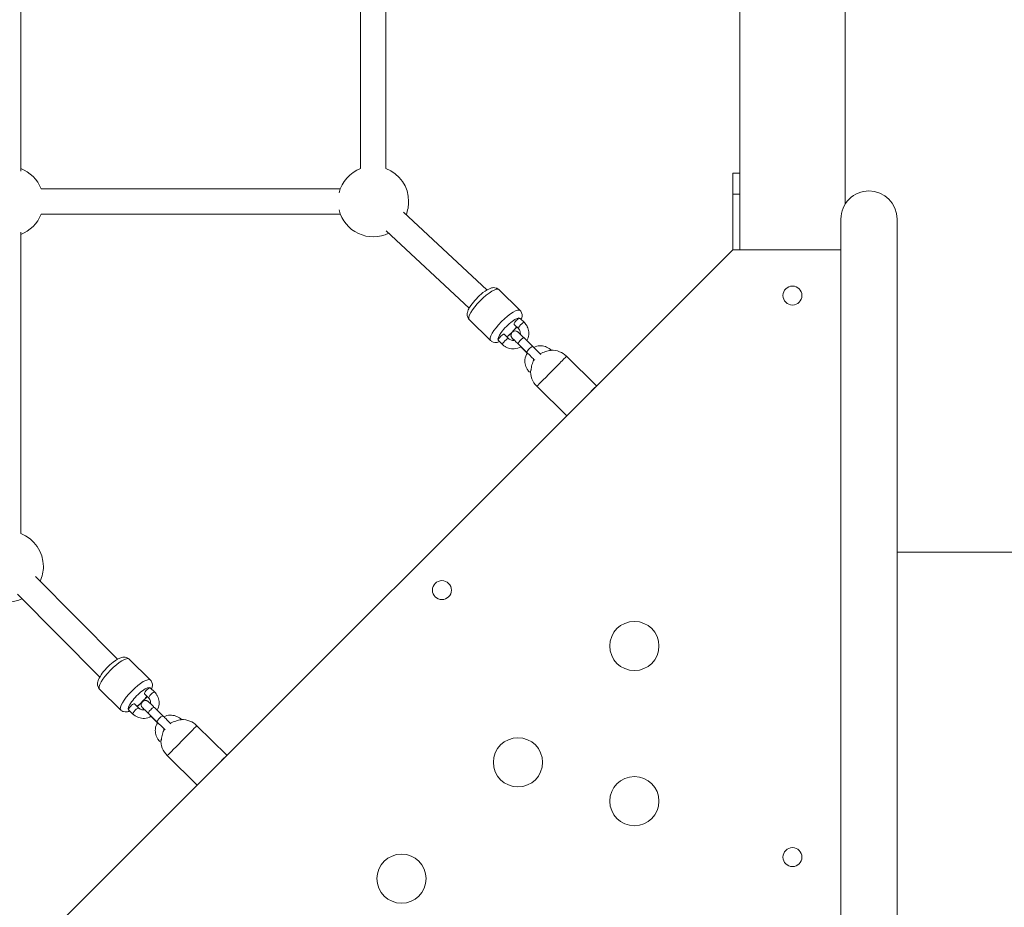
# Model space of a CAD drawing. Units: millimetres. Extents: x 1269 to 17277, y 1747 to 12981.
# Drawn here: x 12835 to 13536, y 7426 to 8059 of the extents above; entities that cross this region are included whole.
import ezdxf

# ---------------------------------------------------------------- set-up
doc = ezdxf.new("R2010")
doc.units = ezdxf.units.MM
doc.header["$MEASUREMENT"] = 0
doc.linetypes.add('DGN Style 2', pattern=[522.328443, 313.397066, -208.931377])
for name, color, linetype, lineweight in [('Level 15', 7, 'Continuous', 0), ('structures - Level 25', 7, 'Continuous', 0), ('structures - Level 26', 7, 'Continuous', 0), ('structures - Level 27', 7, 'Continuous', 0), ('structures - Level 41', 7, 'Continuous', 0)]:
    doc.layers.add(name, color=color, linetype=linetype, lineweight=lineweight)

msp = doc.modelspace()

# ---------------------------------------------------------------- linework, layer by layer
at = {"layer": 'Level 15', "color": 7, "linetype": 'DGN Style 2', "lineweight": 13}
msp.add_rational_spline([(3253.18, 5319.78), (2905.52, 5099.85), (2671.05, 4761.82), (2586.85, 4359.14), (2559.24, 4343.2), (2531.63, 4327.26), (2504.02, 4311.32), (1996.72, 4018.43), (1845.1, 3452.6), (2138, 2945.3), (2220.48, 2802.44), (2302.95, 2659.59), (2385.43, 2516.73), (2678.32, 2009.43), (3244.15, 1857.81), (3751.45, 2150.71), (3779.06, 2166.65), (3806.67, 2182.59), (3834.28, 2198.53), (4157.81, 2092.22), (4498.32, 2097.91), (4818.12, 2214.97), (5008.09, 2028.42), (5240.06, 1897.72), (5498.04, 1831.86), (5659.53, 1775.32), (5828.21, 1746.65), (5999.31, 1746.65), (6197.97, 1746.65), (6396.64, 1746.65), (6595.31, 1746.65), (6766.41, 1746.65), (6935.09, 1775.32), (7096.58, 1831.86), (7783.59, 2007.25), (8220.52, 2565.67), (8225.51, 3274.7), (8226.43, 3406.08), (8227.35, 3537.47), (8228.28, 3668.85), (8334.89, 3853.5), (8441.5, 4038.16), (8548.11, 4222.81), (8575.03, 4265.44), (8599.77, 4309.38), (8622.26, 4354.51), (8856.26, 4806.64), (8856.26, 5315.74), (8622.26, 5767.87), (8599.77, 5813), (8575.03, 5856.94), (8548.11, 5899.57), (8524.99, 5939.61), (8501.87, 5979.65), (8478.76, 6019.69), (8650.82, 6201.25), (8773.87, 6419.02), (8840.61, 6660.08), (9010.04, 6597.61), (9185.93, 6556.69), (9365.53, 6537.96), (9504.04, 5435.04), (10337.58, 4699.63), (11449.17, 4699.63), (12109.59, 4699.63), (12770.02, 4699.63), (13430.45, 4699.63), (13776.28, 4699.63), (14111.81, 4783.36), (14417.1, 4945.85), (15007.92, 5260.31), (15598.75, 5574.77), (16189.58, 5889.22), (16519.61, 6064.88), (16765.06, 6346.88), (16893.51, 6697.99), (16981.68, 6938.96), (17069.84, 7179.94), (17158, 7420.92), (17212.56, 7570.03), (17242.95, 7725.87), (17248.43, 7884.55), (17257.6, 8150.43), (17266.78, 8416.32), (17275.96, 8682.2), (17281.48, 8842.34), (17261.5, 9001.32), (17216.51, 9155.1), (17111.93, 9512.59), (17007.35, 9870.08), (16902.77, 10227.57), (16741.37, 10779.28), (16317.01, 11167.03), (15753.02, 11278.13), (15439.96, 11708.6), (15126.89, 12139.06), (14813.83, 12569.53), (14635.32, 12814.98), (14369.2, 12960.92), (14066.26, 12979.49), (13503.65, 12915.08), (13014.06, 12630.49), (12679.66, 12173.48), (12589.96, 11990.83), (12558.37, 11789.82), (12587.71, 11588.46), (11948.08, 11953.19), (11212.08, 11974.63), (10552.31, 11647.76), (10407.97, 11719.27), (10256.59, 11774.31), (10100.03, 11812.19), (9307.51, 12431.91), (8317.53, 12252.82), (7792.35, 11394.73), (7623.04, 11394.73), (7453.73, 11394.73), (7284.42, 11394.73), (7232.05, 11423.76), (7179.15, 11450.05), (7125.62, 11473.85), (7070.29, 11498.46), (6957.58, 11542.53), (6845.53, 11575.36), (6733.71, 11603.13), (6677.65, 11614.53), (6511.11, 11641.33), (6402.98, 11649.43), (6191.64, 11649.43), (6083.51, 11641.33), (5916.97, 11614.53), (5860.91, 11603.13), (5749.09, 11575.36), (5637.04, 11542.57), (5524.33, 11498.46), (5413.67, 11449.25), (5359.01, 11421.99), (5250.83, 11361.6), (5197.12, 11328.3), (5145.3, 11292.66), (5098.83, 11260.7), (5053.6, 11226.72), (5009.53, 11190.56), (4516.66, 11190.56), (4023.8, 11190.57), (3530.93, 11190.57), (3097.51, 11190.57), (2701.85, 11013.63), (2412.9, 10690.57), (2365.34, 10690.57), (2317.79, 10690.57), (2270.24, 10690.57), (1684.45, 10690.57), (1270.24, 10276.36), (1270.24, 9690.57), (1270.24, 9363.57), (1270.24, 9036.58), (1270.24, 8709.58), (1270.24, 8123.8), (1684.45, 7709.58), (2270.24, 7709.58), (2317.79, 7709.58), (2365.34, 7709.58), (2412.9, 7709.58), (2701.85, 7386.53), (3097.51, 7209.58), (3530.93, 7209.58), (3650.21, 7209.58), (3769.49, 7209.58), (3888.77, 7209.59), (3655.66, 6995.95), (3491.63, 6725.63), (3409.79, 6420.2), (3370.69, 6274.28), (3331.59, 6128.36), (3292.49, 5982.43), (3234.43, 5765.75), (3221.15, 5541.81), (3253.18, 5319.78)], [1, 0.947293399776, 0.947293399776, 1, 1, 1, 1, 0.804737854124, 0.804737854124, 1, 1, 1, 1, 0.804737854124, 0.804737854124, 1, 1, 1, 1, 0.963120431713, 0.963120431713, 1, 0.977047151547, 0.977047151547, 1, 0.990571444187, 0.990571444187, 1, 1, 1, 1, 0.990571444187, 0.990571444187, 1, 0.861255819332, 0.861255819332, 1, 1, 1, 1, 1, 1, 1, 0.999153396182, 0.999153396182, 1, 0.925406784331, 0.925406784331, 1, 0.999153396182, 0.999153396182, 1, 1, 1, 1, 0.980217374297, 0.980217374297, 1, 0.994825487876, 0.994825487876, 1, 0.83324590389, 0.83324590389, 1, 1, 1, 1, 0.980164091317, 0.980164091317, 1, 1, 1, 1, 0.955967418628, 0.955967418628, 1, 1, 1, 1, 0.991684090532, 0.991684090532, 1, 1, 1, 1, 0.991532550984, 0.991532550984, 1, 1, 1, 1, 0.903124219796, 0.903124219796, 1, 1, 1, 1, 0.936387782583, 0.936387782583, 1, 0.944063528075, 0.944063528075, 1, 0.970104890677, 0.970104890677, 1, 0.921835826722, 0.921835826722, 1, 0.995877335191, 0.995877335191, 1, 0.777012473341, 0.777012473341, 1, 1, 1, 1, 1, 1, 1, 1, 1, 1, 1, 1, 1, 1, 1, 1, 1, 1, 1, 1, 1, 1, 1, 1, 1, 1, 1, 1, 1, 1, 1, 1, 0.941913952784, 0.941913952784, 1, 1, 1, 1, 0.804737854124, 0.804737854124, 1, 1, 1, 1, 0.804737854124, 0.804737854124, 1, 1, 1, 1, 0.941913952784, 0.941913952784, 1, 1, 1, 1, 0.973372641521, 0.973372641521, 1, 1, 1, 1, 0.986372676532, 0.986372676532, 1], degree=3, knots=[0, 0, 0, 0, 0.018868, 0.018868, 0.018868, 0.037736, 0.037736, 0.037736, 0.056604, 0.056604, 0.056604, 0.075472, 0.075472, 0.075472, 0.09434, 0.09434, 0.09434, 0.113208, 0.113208, 0.113208, 0.132075, 0.132075, 0.132075, 0.150943, 0.150943, 0.150943, 0.169811, 0.169811, 0.169811, 0.188679, 0.188679, 0.188679, 0.207547, 0.207547, 0.207547, 0.226415, 0.226415, 0.226415, 0.235849, 0.235849, 0.235849, 0.245283, 0.245283, 0.245283, 0.264151, 0.264151, 0.264151, 0.283019, 0.283019, 0.283019, 0.301887, 0.301887, 0.301887, 0.320755, 0.320755, 0.320755, 0.339623, 0.339623, 0.339623, 0.358491, 0.358491, 0.358491, 0.377358, 0.377358, 0.377358, 0.396226, 0.396226, 0.396226, 0.415094, 0.415094, 0.415094, 0.433962, 0.433962, 0.433962, 0.45283, 0.45283, 0.45283, 0.471698, 0.471698, 0.471698, 0.490566, 0.490566, 0.490566, 0.509434, 0.509434, 0.509434, 0.528302, 0.528302, 0.528302, 0.54717, 0.54717, 0.54717, 0.566038, 0.566038, 0.566038, 0.584906, 0.584906, 0.584906, 0.603774, 0.603774, 0.603774, 0.622642, 0.622642, 0.622642, 0.641509, 0.641509, 0.641509, 0.660377, 0.660377, 0.660377, 0.679245, 0.679245, 0.679245, 0.698113, 0.698113, 0.698113, 0.716981, 0.716981, 0.716981, 0.735849, 0.735849, 0.735849, 0.737421, 0.738994, 0.738994, 0.740566, 0.740566, 0.743711, 0.743711, 0.746855, 0.746855, 0.748428, 0.748428, 0.75, 0.751572, 0.751572, 0.753145, 0.753145, 0.754717, 0.754717, 0.754717, 0.773585, 0.773585, 0.773585, 0.792453, 0.792453, 0.792453, 0.811321, 0.811321, 0.811321, 0.830189, 0.830189, 0.830189, 0.849057, 0.849057, 0.849057, 0.867925, 0.867925, 0.867925, 0.886792, 0.886792, 0.886792, 0.90566, 0.90566, 0.90566, 0.924528, 0.924528, 0.924528, 0.943396, 0.943396, 0.943396, 0.962264, 0.962264, 0.962264, 0.981132, 0.981132, 0.981132, 1, 1, 1, 1], dxfattribs=at)
at = {"layer": 'structures - Level 25', "color": 7, "linetype": 'Continuous', "lineweight": 13}
for p, q in [((13347.31, 8684.63), (13347.31, 7894.63)), ((13422.31, 8684.63), (13422.31, 7927.17)), ((13347.31, 7949.28), (13342.31, 7949.28)), ((13342.31, 7934.28), (13342.31, 7949.28)), ((13342.31, 7937.28), (13342.31, 7921.28)), ((13342.31, 7934.28), (13347.31, 7934.28)), ((13342.31, 7894.63), (13342.31, 7934.28)), ((13419.31, 7299.63), (13419.31, 7916.63)), ((13459.31, 7916.63), (13459.31, 7299.63)), ((13245.32, 7797.75), (13224, 7818.86)), ((13202.89, 7797.54), (13224.16, 7776.49)), ((12982.21, 7534.64), (12960.89, 7555.74)), ((12939.78, 7534.43), (12961.04, 7513.37))]:
    msp.add_line(p, q, dxfattribs=at)
for centre, radius, start, end in [((13439.31, 7916.63), 20, 90, 180.00004), ((13439.31, 7916.63), 20, 0.00002, 90), ((13213.45, 7808.2), 15, 45.28136, 91.51241), ((13213.45, 7808.2), 15, 146.60178, 150.34426), ((13213.45, 7808.2), 15, 175.97245, 225.28136), ((12950.33, 7545.09), 15, 45.28136, 91.51241), ((12950.33, 7545.09), 15, 146.94208, 150.34426), ((12950.33, 7545.09), 15, 175.97245, 225.28136)]:
    msp.add_arc(centre, radius, start, end, dxfattribs=at)
at = {"layer": 'structures - Level 25', "color": 7, "linetype": 'Continuous', "lineweight": 13, "extrusion": (0, 0, -1)}
for centre, start_param, end_param in [((13213.45, 7808.2), 0, 1.598404), ((13213.45, 7808.2), 1.598404, 3.141593), ((12950.33, 7545.09), 0, 1.598404), ((12950.33, 7545.09), 1.598404, 3.141593)]:
    msp.add_ellipse(centre, major_axis=(10.55, 10.66), ratio=0.00142, start_param=start_param, end_param=end_param, dxfattribs=at)
at = {"layer": 'structures - Level 25', "color": 7, "linetype": 'Continuous', "lineweight": 13}
for centre in [(13234.77, 7787.09), (12971.65, 7523.98)]:
    msp.add_ellipse(centre, major_axis=(-10.55, -10.66), ratio=0.00142, start_param=1.852211, end_param=3.141593, dxfattribs=at)
for points, knots in [([(13213.24, 7823.04), (13212.94, 7823.32), (13212.17, 7824.05), (13210.73, 7825.01), (13208.36, 7826.02), (13204.76, 7826.65), (13201.99, 7825.9), (13200.64, 7825.22)], [0, 0, 0, 0, 0.0349391, 0.0918827, 0.1488738, 0.2628562, 0.3943081, 0.3943081, 0.3943081, 0.3943081]), ([(13213.08, 7823.2), (13213.09, 7823.2), (13212.86, 7823.15), (13209.93, 7822.57), (13206.89, 7821.52), (13205.52, 7820.82), (13205.21, 7820.66)], [0, 0, 0, 0, 0.0554215, 0.414805, 0.7546692, 0.874031, 0.874031, 0.874031, 0.874031]), ([(13196.15, 7821.22), (13195.21, 7819.79), (13194.12, 7816.91), (13194.53, 7813.07), (13195.39, 7810.64), (13196.36, 7808.95), (13197.21, 7808), (13197.62, 7807.55)], [0, 0, 0, 0, 0.1483803, 0.2623618, 0.3193527, 0.3763436, 0.4295973, 0.4295973, 0.4295973, 0.4295973]), ([(13200.42, 7815.63), (13200.41, 7815.62), (13200.29, 7815.36), (13199.67, 7813.93), (13199.07, 7811.7), (13198.76, 7809.49), (13198.69, 7808.78), (13198.66, 7808.58)], [0, 0, 0, 0, 0.10265, 0.221938, 0.729469, 0.921922, 1, 1, 1, 1]), ([(12950.12, 7559.93), (12949.83, 7560.21), (12949.06, 7560.94), (12947.61, 7561.9), (12945.24, 7562.91), (12941.61, 7563.54), (12938.81, 7562.76), (12937.44, 7562.06)], [0, 0, 0, 0, 0.0349391, 0.0918827, 0.1488738, 0.2628562, 0.3969743, 0.3969743, 0.3969743, 0.3969743]), ([(12932.98, 7558.03), (12932.07, 7556.62), (12931.01, 7553.76), (12931.42, 7549.96), (12932.27, 7547.52), (12933.24, 7545.83), (12934.09, 7544.89), (12934.51, 7544.43)], [0, 0, 0, 0, 0.1458027, 0.2597842, 0.3167751, 0.373766, 0.4270197, 0.4270197, 0.4270197, 0.4270197]), ([(12949.97, 7560.08), (12949.97, 7560.08), (12949.75, 7560.04), (12946.81, 7559.45), (12943.73, 7558.39), (12942.34, 7557.68), (12942.02, 7557.5)], [0, 0, 0, 0, 0.0554215, 0.414805, 0.7546692, 0.884489, 0.884489, 0.884489, 0.884489]), ([(12937.3, 7552.51), (12937.3, 7552.51), (12937.17, 7552.24), (12936.55, 7550.81), (12935.96, 7548.58), (12935.65, 7546.38), (12935.57, 7545.67), (12935.55, 7545.46)], [0, 0, 0, 0, 0.10265, 0.221938, 0.729469, 0.921922, 1, 1, 1, 1])]:
    msp.add_open_spline(points, degree=3, knots=knots, dxfattribs=at)
for points in [[(13200.42, 7815.63), (13200.44, 7816.02), (13200.51, 7816.4), (13200.62, 7816.77)], [(12937.3, 7552.51), (12937.32, 7552.87), (12937.38, 7553.22), (12937.47, 7553.56)]]:
    msp.add_open_spline(points, degree=3, dxfattribs=at)
at = {"layer": 'structures - Level 26', "color": 7, "linetype": 'Continuous', "lineweight": 13}
for p, q in [((12327.31, 6879.63), (13342.31, 7894.63)), ((13342.31, 7894.63), (13419.31, 7894.63)), ((13175.77, 7866.39), (13175.75, 7866.41)), ((13190.95, 7851.45), (13175.81, 7866.35)), ((13154.77, 7844.96), (13169.91, 7830.07)), ((13194.01, 7842.83), (13190.92, 7845.88)), ((13186.71, 7841.6), (13189.81, 7838.55)), ((13175.45, 7830.23), (13178.55, 7827.18)), ((13182.76, 7831.46), (13179.66, 7834.51)), ((13200.03, 7825.81), (13193.84, 7831.9)), ((13189.63, 7827.63), (13195.83, 7821.53)), ((13192.47, 7824.56), (13196.04, 7821.05)), ((12912.6, 7603.21), (12912.57, 7603.24)), ((12927.77, 7588.28), (12912.63, 7603.17)), ((12891.59, 7581.79), (12906.73, 7566.89)), ((12923.53, 7578.42), (12926.63, 7575.37)), ((12930.84, 7579.65), (12927.74, 7582.7)), ((12919.58, 7568.28), (12916.48, 7571.33)), ((12912.28, 7567.05), (12915.37, 7564.01)), ((12926.46, 7564.45), (12932.65, 7558.36)), ((12936.86, 7562.63), (12930.66, 7568.73)), ((12929.29, 7561.39), (12932.88, 7557.86))]:
    msp.add_line(p, q, dxfattribs=at)
for centre, radius, start, end in [((12826.47, 7929.13), 25.16, 20.96379, 69.03621), ((13086.47, 7929.13), 25.16, 110.96379, 166.04862), ((13086.47, 7929.13), 25.16, 0, 69.03621), ((13086.47, 7929.13), 25.16, 337.97418, 0), ((12826.47, 7929.13), 25.16, 290.96379, 339.03621), ((13086.47, 7929.13), 25.16, 193.95138, 296.0466), ((13384.81, 7862.13), 6.75, 0, 359.99999), ((12826.47, 7669.13), 25.16, 110.95349, 293.65684), ((12826.47, 7669.13), 25.16, 0, 69.04651), ((12826.47, 7669.13), 25.16, 335.58441, 0), ((13135.33, 7652.3), 6.75, 0, 359.99999), ((13272.31, 7612.5), 17.5, 0, 359.99999), ((13189.45, 7529.64), 17.5, 0, 359.99999), ((13272.31, 7502.02), 17.5, 0, 359.99999), ((13384.81, 7462.13), 6.75, 0, 359.99999), ((13106.59, 7446.78), 17.5, 0, 359.99999)]:
    msp.add_arc(centre, radius, start, end, dxfattribs=at)
at = {"layer": 'structures - Level 26', "color": 7, "linetype": 'Continuous', "lineweight": 13, "extrusion": (0, 0, -1)}
for centre, major_axis, ratio, start_param, end_param in [((13165.29, 7855.66), (-10.52, -10.69), 0.260708, 0.000649, 3.141593), ((13165.29, 7855.66), (-10.52, -10.69), 0.260708, 0, 0.012061), ((13165.29, 7855.66), (-10.52, -10.69), 0.260708, 0, 0.000649), ((13183.18, 7838.05), (-7.71, -7.84), 0.260708, 0, 3.148424), ((13188.81, 7843.74), (-2.1, -2.14), 0.260716, 0, 3.141593), ((13191.91, 7840.69), (-2.1, -2.14), 0.260716, 0.007616, 3.14217), ((13183.18, 7838.05), (-7.71, -7.84), 0.260708, 4.240546, 5.184151), ((13183.18, 7838.05), (-7.71, -7.84), 0.260708, 6.269832, 6.283185), ((13194.58, 7826.7), (-2.1, -2.14), 0.260707, 0.000495, 0.360237), ((12902.11, 7592.48), (-10.52, -10.69), 0.260708, 0.000649, 3.141593), ((12902.11, 7592.48), (-10.52, -10.69), 0.260708, 0, 0.012061), ((12902.11, 7592.48), (-10.52, -10.69), 0.260708, 0, 0.000649), ((12920.01, 7574.88), (-7.71, -7.84), 0.260708, 0, 3.148424), ((12920.01, 7574.88), (-7.71, -7.84), 0.260708, 4.240546, 5.184151), ((12925.64, 7580.56), (-2.1, -2.14), 0.260716, 0, 3.141593), ((12928.73, 7577.51), (-2.1, -2.14), 0.260716, 0.007616, 3.14217), ((12920.01, 7574.88), (-7.71, -7.84), 0.260708, 6.269832, 6.283185), ((12931.4, 7563.53), (-2.1, -2.14), 0.260707, 0.000495, 0.360237)]:
    msp.add_ellipse(centre, major_axis=major_axis, ratio=ratio, start_param=start_param, end_param=end_param, dxfattribs=at)
at = {"layer": 'structures - Level 26', "color": 7, "linetype": 'Continuous', "lineweight": 13}
for centre, major_axis, ratio, start_param, end_param in [((13180.43, 7840.76), (10.52, 10.69), 0.260708, 0, 3.129532), ((13177.56, 7832.37), (2.1, 2.14), 0.260716, 0, 3.141593), ((13180.65, 7829.32), (2.1, 2.14), 0.260716, 0.007468, 3.142167), ((13191.74, 7829.77), (2.1, 2.14), 0.260707, 0, 3.141593), ((13197.93, 7823.67), (2.1, 2.14), 0.260707, 6.280875, 9.4253), ((12917.25, 7577.58), (10.52, 10.69), 0.260708, 0, 3.129532), ((12914.38, 7569.19), (2.1, 2.14), 0.260716, 0, 3.141593), ((12917.48, 7566.14), (2.1, 2.14), 0.260716, 0.007468, 3.142167), ((12928.56, 7566.59), (2.1, 2.14), 0.260707, 0, 3.141593), ((12934.75, 7560.49), (2.1, 2.14), 0.260707, 6.280875, 9.4253)]:
    msp.add_ellipse(centre, major_axis=major_axis, ratio=ratio, start_param=start_param, end_param=end_param, dxfattribs=at)
for points, knots in [([(13175.75, 7866.41), (13175.51, 7866.61), (13174.98, 7867.08), (13173.06, 7867.9), (13169.55, 7867.61), (13163.74, 7864.08), (13157.41, 7857.62), (13154.87, 7853.46), (13154.02, 7851.82), (13153.5, 7850.34), (13153.28, 7848.94), (13153.33, 7847.74), (13153.65, 7846.56), (13154.15, 7845.65), (13154.57, 7845.18), (13154.71, 7845.03)], [0, 0, 0, 0, 0.0252069, 0.058301, 0.1605502, 0.3659255, 0.67017, 0.7226736, 0.7779308, 0.8390187, 0.8781455, 0.9136297, 0.9474553, 0.9806887, 0.9980178, 0.9980178, 0.9980178, 0.9980178]), ([(13191.83, 7844.98), (13192, 7845.41), (13192.57, 7847.18), (13192.51, 7849.69), (13191.11, 7851.3), (13190.95, 7851.46)], [0, 0, 0, 0, 0.0909734, 0.3732333, 0.4127405, 0.4127405, 0.4127405, 0.4127405]), ([(13195.79, 7829.99), (13196.52, 7831.29), (13197.42, 7833.98), (13197.03, 7837.54), (13196.16, 7839.93), (13195.21, 7841.54), (13194.39, 7842.42), (13194.01, 7842.83)], [0, 0, 0, 0, 0.1304817, 0.2451541, 0.3023125, 0.359348, 0.4088741, 0.4088741, 0.4088741, 0.4088741]), ([(13181.6, 7832.6), (13181.99, 7832.91), (13182.91, 7833.68), (13184.22, 7834.8), (13185.01, 7835.63), (13185.32, 7835.94)], [0, 0, 0, 0, 0.0743372, 0.1742065, 0.2341563, 0.2341563, 0.2341563, 0.2341563]), ([(13193.84, 7831.9), (13193.64, 7832.1), (13191.9, 7833.82), (13190.06, 7835.58), (13189.56, 7836.04), (13189.11, 7836.39), (13188.75, 7836.58), (13186.09, 7837.7), (13183.5, 7834.56), (13185.07, 7832.06), (13185.24, 7831.84), (13185.41, 7831.66), (13185.54, 7831.51), (13185.61, 7831.44)], [0, 0, 0, 0, 0.041929, 0.364525, 0.471806, 0.486293, 0.507686, 0.535687, 0.855307, 0.875929, 0.919662, 0.958731, 1, 1, 1, 1]), ([(13189.81, 7838.55), (13189.92, 7838.43), (13190.33, 7838), (13190.84, 7837.12), (13191.17, 7835.9), (13191.17, 7835.01), (13191.11, 7834.57)], [0, 0, 0, 0, 0.0349252, 0.1211484, 0.2072709, 0.2920629, 0.2920629, 0.2920629, 0.2920629]), ([(13169.83, 7830.16), (13170.11, 7829.9), (13170.69, 7829.37), (13172.21, 7828.68), (13174.14, 7828.62), (13175.61, 7828.99), (13176.4, 7829.29)], [0, 0, 0, 0, 0.0612791, 0.1265546, 0.2555296, 0.4149775, 0.4149775, 0.4149775, 0.4149775]), ([(13186.95, 7830.24), (13186.48, 7830.14), (13185.57, 7830.08), (13184.28, 7830.43), (13183.37, 7830.91), (13182.91, 7831.32), (13182.76, 7831.46)], [0, 0, 0, 0, 0.0929746, 0.1763979, 0.2609027, 0.3035045, 0.3035045, 0.3035045, 0.3035045]), ([(13185.6, 7831.52), (13185.61, 7831.52), (13186.09, 7831.08), (13187.76, 7829.47), (13189.42, 7827.84), (13189.63, 7827.63)], [0, 0, 0, 0, 0.195521, 0.895251, 1, 1, 1, 1]), ([(13178.55, 7827.18), (13178.84, 7826.91), (13179.61, 7826.21), (13181.04, 7825.3), (13183.38, 7824.37), (13187.17, 7823.82), (13190.11, 7824.8), (13191.6, 7825.7)], [0, 0, 0, 0, 0.0352137, 0.0920186, 0.1488561, 0.2626916, 0.4145063, 0.4145063, 0.4145063, 0.4145063]), ([(13205.61, 7820.25), (13204.64, 7821.24), (13202.92, 7822.96), (13200.86, 7824.99), (13200.25, 7825.59), (13200.03, 7825.81)], [0, 0, 0, 0, 0.1790129, 0.2301855, 0.2589887, 0.2589887, 0.2589887, 0.2589887]), ([(12912.57, 7603.24), (12912.33, 7603.44), (12911.8, 7603.9), (12909.88, 7604.72), (12906.38, 7604.43), (12900.56, 7600.9), (12894.23, 7594.44), (12891.69, 7590.28), (12890.84, 7588.64), (12890.32, 7587.16), (12890.11, 7585.76), (12890.15, 7584.56), (12890.47, 7583.39), (12890.97, 7582.47), (12891.39, 7582.01), (12891.54, 7581.85)], [0, 0, 0, 0, 0.0252069, 0.058301, 0.1605502, 0.3659255, 0.67017, 0.7226736, 0.7779308, 0.8390187, 0.8781455, 0.9136297, 0.9474553, 0.9806887, 0.9980178, 0.9980178, 0.9980178, 0.9980178]), ([(12928.65, 7581.81), (12928.82, 7582.24), (12929.39, 7584.01), (12929.33, 7586.51), (12927.93, 7588.12), (12927.77, 7588.28)], [0, 0, 0, 0, 0.0909734, 0.3732333, 0.4127405, 0.4127405, 0.4127405, 0.4127405]), ([(12932.61, 7566.81), (12933.34, 7568.11), (12934.24, 7570.8), (12933.85, 7574.37), (12932.98, 7576.75), (12932.03, 7578.36), (12931.22, 7579.24), (12930.84, 7579.65)], [0, 0, 0, 0, 0.1304817, 0.2451541, 0.3023125, 0.359348, 0.4088741, 0.4088741, 0.4088741, 0.4088741]), ([(12918.43, 7569.42), (12918.81, 7569.73), (12919.74, 7570.5), (12921.04, 7571.62), (12921.83, 7572.45), (12922.14, 7572.76)], [0, 0, 0, 0, 0.0743372, 0.1742065, 0.2341563, 0.2341563, 0.2341563, 0.2341563]), ([(12930.66, 7568.73), (12930.46, 7568.92), (12928.72, 7570.64), (12926.88, 7572.41), (12926.38, 7572.87), (12925.93, 7573.21), (12925.57, 7573.4), (12922.91, 7574.52), (12920.32, 7571.38), (12921.89, 7568.88), (12922.06, 7568.66), (12922.23, 7568.48), (12922.37, 7568.33), (12922.44, 7568.26)], [0, 0, 0, 0, 0.041929, 0.364525, 0.471806, 0.486293, 0.507686, 0.535687, 0.855307, 0.875929, 0.919662, 0.958731, 1, 1, 1, 1]), ([(12926.63, 7575.37), (12926.75, 7575.25), (12927.15, 7574.83), (12927.67, 7573.94), (12927.99, 7572.72), (12927.99, 7571.83), (12927.93, 7571.4)], [0, 0, 0, 0, 0.0349252, 0.1211484, 0.2072709, 0.2920629, 0.2920629, 0.2920629, 0.2920629]), ([(12906.65, 7566.99), (12906.93, 7566.72), (12907.52, 7566.2), (12909.03, 7565.51), (12910.97, 7565.44), (12912.43, 7565.81), (12913.23, 7566.12)], [0, 0, 0, 0, 0.0612791, 0.1265546, 0.2555296, 0.4149775, 0.4149775, 0.4149775, 0.4149775]), ([(12915.37, 7564.01), (12915.66, 7563.74), (12916.43, 7563.04), (12917.86, 7562.12), (12920.21, 7561.19), (12923.99, 7560.64), (12926.93, 7561.62), (12928.42, 7562.52)], [0, 0, 0, 0, 0.0352137, 0.0920186, 0.1488561, 0.2626916, 0.4145063, 0.4145063, 0.4145063, 0.4145063]), ([(12923.78, 7567.06), (12923.31, 7566.96), (12922.4, 7566.91), (12921.1, 7567.25), (12920.19, 7567.73), (12919.73, 7568.14), (12919.58, 7568.28)], [0, 0, 0, 0, 0.0929746, 0.1763979, 0.2609027, 0.3035045, 0.3035045, 0.3035045, 0.3035045]), ([(12922.42, 7568.35), (12922.43, 7568.34), (12922.92, 7567.9), (12924.58, 7566.29), (12926.24, 7564.66), (12926.46, 7564.45)], [0, 0, 0, 0, 0.195521, 0.895251, 1, 1, 1, 1]), ([(12942.42, 7557.09), (12941.45, 7558.07), (12939.74, 7559.79), (12937.69, 7561.82), (12937.08, 7562.42), (12936.86, 7562.63)], [0, 0, 0, 0, 0.1784008, 0.2295734, 0.2583766, 0.2583766, 0.2583766, 0.2583766])]:
    msp.add_open_spline(points, degree=3, knots=knots, dxfattribs=at)
for points in [[(13185.36, 7835.98), (13186.56, 7837.21), (13187.67, 7838.46), (13188.63, 7839.71)], [(13185.61, 7831.44), (13185.87, 7831.17), (13186.28, 7830.74), (13186.8, 7830.21)], [(13191.43, 7825.6), (13191.78, 7825.25), (13192.13, 7824.9), (13192.47, 7824.56)], [(13195.83, 7821.53), (13197.79, 7819.6), (13199.99, 7817.41), (13201.37, 7816.01)], [(13200.57, 7816.6), (13200.67, 7816.51), (13200.76, 7816.42), (13200.85, 7816.34)], [(12922.18, 7572.8), (12923.39, 7574.03), (12924.49, 7575.29), (12925.46, 7576.53)], [(12922.44, 7568.26), (12922.69, 7567.99), (12923.1, 7567.57), (12923.63, 7567.03)], [(12928.25, 7562.42), (12928.6, 7562.07), (12928.95, 7561.73), (12929.29, 7561.39)], [(12932.65, 7558.36), (12934.62, 7556.42), (12936.82, 7554.22), (12938.2, 7552.82)], [(12937.43, 7553.39), (12937.52, 7553.31), (12937.6, 7553.23), (12937.68, 7553.15)]]:
    msp.add_open_spline(points, degree=3, dxfattribs=at)
at = {"layer": 'structures - Level 27', "color": 7, "linetype": 'Continuous', "lineweight": 13}
for p, q in [((12835.47, 7950.65), (12835.47, 8167.02)), ((13095.47, 7952.62), (13095.47, 8166.33)), ((13077.47, 8165.08), (13077.47, 7952.62)), ((13062.98, 7938.13), (12849.96, 7938.13)), ((12849.96, 7920.13), (13062.98, 7920.13)), ((13167.29, 7866.1), (13107.92, 7921.44)), ((12835.47, 7692.62), (12835.47, 7907.17)), ((13095.65, 7908.28), (13154.74, 7853.19)), ((12904.33, 7603.05), (12846.12, 7662.03)), ((12833.31, 7649.39), (12891.69, 7590.23))]:
    msp.add_line(p, q, dxfattribs=at)
at = {"layer": 'structures - Level 41', "color": 7, "linetype": 'Continuous', "lineweight": 13}
msp.add_line((13930.05, 7679.34), (13459.31, 7679.34), dxfattribs=at)

doc.saveas('drawing.dxf')
